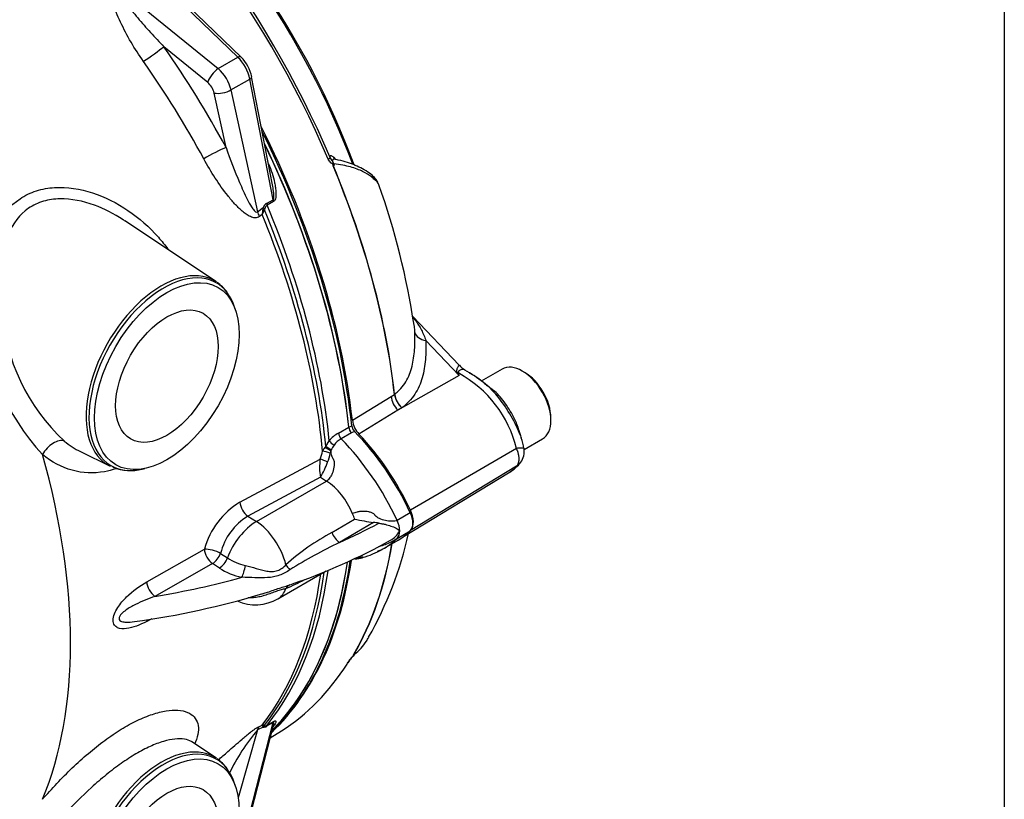
# Paper-space layout 'Sheet1' of a CAD drawing. Units: millimetres. Extents: x -21 to 210, y -8 to 297.
# Drawn here: x 179 to 205, y 69 to 90 of the extents above; entities that cross this region are included whole.
import ezdxf

# ---------------------------------------------------------------- set-up
doc = ezdxf.new("R2010")
doc.units = ezdxf.units.MM
for name, color, linetype in [('Default', 7, 'Continuous'), ('PART0', 7, 'Continuous'), ('PART5', 7, 'Continuous')]:
    doc.layers.add(name, color=color, linetype=linetype)

# ---------------------------------------------------------------- blocks, each defined once
blk = doc.blocks.new('SE5')
at = {"layer": 'PART0', "color": 7, "linetype": 'Continuous'}
for p, q in [((184.417, 88.948), (182.087, 91.203)), ((184.502, 88.954), (182.418, 90.971)), ((181.221, 90.816), (183.89, 88.644)), ((183.606, 88.273), (182.427, 89.232)), ((183.89, 88.644), (184.417, 88.948)), ((184.232, 88.071), (184.737, 88.363)), ((185.362, 85.124), (184.737, 88.363)), ((185.346, 85.525), (184.787, 88.425)), ((184.232, 88.071), (184.941, 84.798)), ((184.098, 86.528), (183.781, 87.989)), ((184.941, 84.798), (185.096, 84.915)), ((185.085, 84.871), (185.096, 84.915)), ((185.138, 84.885), (185.13, 84.853)), ((185.19, 85.024), (185.362, 85.124)), ((185.376, 85.078), (185.204, 84.979)), ((185.07, 84.729), (184.995, 84.673)), ((183.843, 82.916), (181.377, 84.559)), ((184.362, 82.136), (184.328, 82.242)), ((187.117, 78.852), (187.394, 79.012)), ((187.469, 78.859), (187.192, 78.699)), ((187.398, 79.014), (187.473, 79.053)), ((187.548, 78.9), (187.469, 78.859)), ((186.777, 78.497), (186.871, 78.649)), ((180.188, 78.361), (180.985, 77.966)), ((186.751, 78.468), (186.777, 78.497)), ((184.47, 77.003), (186.628, 78.159)), ((181.811, 77.883), (181.92, 77.906)), ((186.636, 77.671), (184.684, 76.625)), ((184.913, 76.479), (186.799, 77.568)), ((186.636, 77.671), (186.799, 77.568)), ((189.047, 76.717), (188.693, 76.513)), ((184.684, 76.625), (184.913, 76.479)), ((186.944, 76.188), (187.553, 76.546)), ((188.061, 76.458), (187.143, 75.918)), ((188.693, 76.029), (189.047, 76.233)), ((188.365, 75.778), (188.719, 75.982)), ((181.969, 74.859), (183.517, 75.742)), ((183.953, 75.626), (184.138, 75.505)), ((183.735, 75.354), (182.19, 74.471)), ((183.919, 75.232), (183.735, 75.354)), ((185.492, 74.404), (186.792, 75.155)), ((182.108, 73.867), (181.969, 73.796)), ((184.941, 70.888), (184.429, 69.058)), ((184.737, 68.644), (185.362, 71.082)), ((184.785, 68.703), (185.374, 71.006)), ((185.096, 70.961), (184.941, 70.888)), ((184.995, 70.98), (185.07, 71.016)), ((185.096, 70.961), (185.085, 70.975)), ((185.13, 71.009), (185.138, 71.002)), ((185.362, 71.082), (185.19, 70.983)), ((185.204, 71.013), (185.376, 71.112)), ((183.843, 70.124), (183.181, 70.565)), ((184.362, 69.345), (184.328, 69.45))]:
    blk.add_line(p, q, dxfattribs=at)
for centre, radius, start, end in [((183.774, 88.22), 1.034, 11.4112, 45.175), ((160.543, 73.816), 26.096, 28.3789, 35.1494), ((185.335, 84.805), 0.263, 123.4784, 155.4045), ((185.307, 84.836), 0.176, 125.9842, 164.0767), ((186.438, 84.662), 1.37, 171.2415, 177.1876), ((186.433, 84.152), 1.48, 151.703, 157.0301), ((183.385, 82.134), 0.898, 34.4232, 58.2108), ((183.643, 82.418), 6.094, 182.5147, 222.7751), ((183.316, 82.491), 5.242, 183.409, 227.2306), ((187.457, 78.191), 0.743, 117.2115, 141.9404), ((187.74, 79.089), 0.269, 187.6078, 224.5458), ((187.399, 78.276), 0.471, 116.0923, 147.3612), ((184.541, 78.905), 2.216, 340.3354, 346.0942), ((187.147, 78.158), 0.503, 141.9982, 154.8153), ((185.977, 76.894), 1.754, 57.94, 63.8112), ((186.132, 78.394), 0.765, 335.3473, 353.8682), ((187.198, 78.255), 0.31, 158.053, 169.2427), ((187.084, 78.296), 0.195, 152.2607, 154.2708), ((187.079, 78.302), 0.188, 149.1082, 153.3249), ((189.816, 76.615), 3.404, 145.7645, 148.3914), ((187.958, 77.939), 1.348, 170.6101, 191.4699), ((184.313, 79.021), 2.687, 329.8453, 339.3806), ((181.513, 79.024), 1.176, 247.3182, 286.5469), ((185.595, 75.162), 2.157, 121.4158, 164.4108), ((185.534, 75.236), 1.628, 121.4458, 166.1425), ((188.91, 82.868), 6.466, 257.8816, 262.4551), ((187.869, 74.636), 1.832, 79.6026, 83.9728), ((190.043, 70.45), 6.522, 118.3749, 131.6773), ((188.205, 76.525), 0.63, 299.4809, 332.2539), ((192.785, 64.126), 13.072, 115.567, 122.2183), ((180.598, 90.242), 16.314, 288.9051, 299.0279), ((184.944, 76.743), 1.478, 236.9222, 257.2446), ((184.9, 76.761), 1.816, 237.3258, 258.0814), ((181.605, 84.02), 10.199, 293.7151, 296.881), ((181.979, 85.14), 11.046, 290.324, 290.6969), ((178.661, 95.694), 22.101, 277.7491, 286.9), ((184.887, 75.435), 1.19, 245.8868, 300.5149), ((189.87, 66.86), 6.365, 140.7439, 153.4039), ((185.079, 70.827), 0.189, 74.2926, 92.5069), ((185.317, 71.079), 0.255, 194.2108, 204.0495), ((185.114, 71.095), 0.135, 262.2591, 304.3084), ((184.662, 71.408), 0.816, 330.6304, 330.7995), ((183.385, 69.342), 0.898, 34.4232, 58.2108)]:
    blk.add_arc(centre, radius, start, end, dxfattribs=at)
for centre, major_axis, ratio, start_param, end_param in [((182.093, 89.018), (-0.409, -0.287), 0.055174, 0.985849, 2.48843), ((174.674, 82.935), (-8.87, 13.794), 0.606728, 4.585517, 4.7797), ((184.387, 88.834), (-0.116, -0.12), 0.436915, 3.141593, 4.04608), ((184.3, 88.495), (0.314, -0.588), 0.554245, 1.065356, 2.112554), ((183.829, 88.416), (-0.21, -0.259), 0.378537, 4.011014, 5.568264), ((183.765, 88.186), (-0.347, 0.57), 0.59227, 4.174987, 5.222184), ((184.623, 88.393), (-0.164, -0.032), 0.40038, 2.260151, 3.141593), ((183.542, 88.043), (0.18, -0.281), 0.606728, 1.018128, 2.065326), ((184.004, 88.132), (-0.326, -0.071), 0.416041, 0.730532, 2.250754), ((176.264, 83.856), (-7.992, 13.842), 0.57735, 4.055255, 4.604221), ((183.763, 86.313), (-0.44, -0.237), 0.098875, 3.797354, 5.29277), ((176.192, 83.814), (-7.99, 13.839), 0.57735, 4.055374, 4.584868), ((176.188, 83.812), (7.99, -13.839), 0.57735, 0.913781, 1.442158), ((185.21, 84.884), (-0.148, 0.077), 0.209252, 0.808302, 1.179757), ((185.304, 84.994), (-0.083, 0.144), 0.57735, 1.047198, 1.350133), ((175.659, 83.507), (7.99, -13.839), 0.57735, 0.90959, 1.350133), ((185.475, 85.093), (-0.083, 0.144), 0.57735, 1.047198, 1.350133), ((185.283, 84.707), (-0.301, 0.399), 0.524, 0.979488, 1.273585), ((175.486, 83.406), (7.973, -13.809), 0.57735, 0.895915, 1.340052), ((185.195, 84.85), (-0.159, 0.049), 0.102659, 0.834879, 1.179368), ((175.566, 83.453), (7.981, -13.824), 0.57735, 0.902042, 1.3453), ((182.361, 80.472), (1.43, 2.477), 0.57735, 0, 3.178659), ((182.419, 80.438), (-1.416, -2.453), 0.57735, 2.892017, 6.283185), ((182.361, 80.472), (1.43, 2.477), 0.57735, 6.246119, 6.283185), ((182.419, 80.438), (-1.416, -2.453), 0.57735, 2.664498, 2.892017), ((187.234, 78.802), (-0.083, 0.144), 0.57735, 0.913781, 1.991977), ((187.511, 78.962), (0.083, -0.144), 0.57735, 4.055374, 5.133569), ((187.511, 78.962), (-0.077, 0.148), 0.563678, 0.938429, 2.016951), ((186.354, 75.982), (-2.365, 4.096), 0.57735, 4.561692, 5.132698), ((179.487, 78.23), (-0.322, -0.383), 0.581379, 3.34813, 5.051755), ((186.988, 78.599), (-0.131, 0.103), 0.287874, 0.738131, 1.895201), ((186, 75.778), (-2.365, 4.096), 0.57735, 4.561692, 5.133569), ((168.879, 79.592), (7.809, -13.526), 0.57735, 0.413952, 1.156845), ((186.805, 78.318), (-0.159, 0.051), 0.157332, 4.171673, 5.554948), ((186.859, 78.43), (-0.136, 0.097), 0.059769, 4.307742, 5.402623), ((186.741, 78.103), (-0.153, 0.066), 0.066085, 4.134042, 5.572609), ((182.419, 80.438), (-1.416, -2.453), 0.57735, 0, 0.477095), ((186.753, 76.575), (-0.625, 1.083), 0.57735, 4.493642, 5.445427), ((184.697, 76.89), (-0.157, 0.294), 0.557703, 0.902234, 2.321779), ((186.753, 76.575), (0.625, -1.083), 0.57735, 1.223119, 1.352049), ((188.762, 76.64), (0.25, -0.433), 0.57735, 0.150697, 1.4201), ((184.87, 75.553), (-0.627, -0.984), 0.546343, 3.951835, 5.093537), ((184.867, 75.487), (-0.625, 1.083), 0.57735, 4.244956, 5.445427), ((178.156, 82.627), (14.69, 0), 0.57735, -0.91243, -0.817927), ((188.409, 76.436), (0.25, -0.433), 0.57735, 0.785398, 1.4201), ((187.158, 76.179), (-0.17, 0.287), 0.574482, 1.212212, 2.280302), ((188.409, 76.436), (0.25, -0.433), 0.57735, 0.150697, 0.785398), ((186.354, 80.078), (-2.365, 4.096), 0.57735, 3.141593, 3.292289), ((186, 79.874), (-2.365, 4.096), 0.57735, 3.135673, 3.292289), ((183.744, 75.613), (-0.319, 0.096), 0.26849, 4.082167, 5.580608), ((183.744, 75.613), (-0.164, 0.29), 0.543954, 0.835759, 2.295798), ((183.744, 75.613), (0.184, 0.278), 0.541901, 3.985607, 5.099562), ((186, 79.874), (-2.365, 4.096), 0.57735, 3.061838, 3.135673), ((183.929, 75.491), (0.184, 0.278), 0.541821, 3.985263, 5.10215), ((176.264, 83.856), (-7.992, 13.842), 0.57735, 3.286912, 3.773997), ((176.192, 83.814), (-7.99, 13.839), 0.57735, 3.350491, 3.774479), ((176.188, 83.812), (-7.99, 13.839), 0.57735, 3.397198, 3.775545), ((184.535, 75.243), (0.071, 0.326), 0.212702, 3.838643, 4.939791), ((175.566, 83.453), (7.981, -13.824), 0.57735, 0.225497, 0.640421), ((175.659, 83.507), (7.99, -13.839), 0.57735, 0.220664, 0.639923), ((185.93, 75.277), (-0.247, 0.224), 0.436011, 0.94407, 1.500046), ((182.196, 74.73), (-0.166, 0.289), 0.538933, 0.828181, 2.295416), ((178.156, 82.627), (14.69, 0), 0.57735, -1.292617, -1.122372), ((175.486, 83.406), (7.973, -13.809), 0.57735, 0.230744, 0.638969), ((184.867, 75.487), (-0.625, 1.083), 0.57735, 3.142474, 3.609026), ((185.93, 74.468), (-0.099, 0.318), 0.773744, 0.063685, 0.619661), ((182.196, 73.644), (0.15, -0.298), 0.575741, 3.697685, 3.917678), ((176.188, 83.812), (-7.99, 13.839), 0.57735, 3.300498, 3.397198), ((176.192, 83.814), (-7.99, 13.839), 0.57735, 3.299767, 3.350491), ((185.283, 70.585), (-0.215, 0.452), 0.658283, 0.279108, 0.573205), ((185.195, 70.866), (0.1, 0.134), 0.929854, 1.098962, 1.443452), ((185.21, 70.86), (0.034, 0.163), 0.888584, 0.725857, 1.097312), ((185.304, 70.882), (-0.083, 0.144), 0.57735, 0.220664, 0.523599), ((185.475, 70.982), (-0.083, 0.144), 0.57735, 0.220664, 0.523599), ((182.361, 67.68), (1.43, 2.477), 0.57735, 0, 3.178659), ((182.419, 67.646), (-1.416, -2.453), 0.57735, 2.892017, 6.283185), ((182.361, 67.68), (1.43, 2.477), 0.57735, 6.246119, 6.283185), ((182.419, 67.646), (-1.416, -2.453), 0.57735, 2.664498, 2.892017)]:
    blk.add_ellipse(centre, major_axis=major_axis, ratio=ratio, start_param=start_param, end_param=end_param, dxfattribs=at)
for centre, major_axis in [((182.51, 80.386), (-1.375, -2.381)), ((182.51, 80.386), (0.974, 1.687)), ((182.51, 67.594), (-1.375, -2.381)), ((182.51, 67.594), (0.974, 1.687))]:
    blk.add_ellipse(centre, major_axis=major_axis, ratio=0.57735, dxfattribs=at)
for points, knots in [([(181.88, 88.84), (181.762, 89.008), (181.651, 89.18), (181.446, 89.53), (181.351, 89.709), (181.225, 89.978), (181.185, 90.068), (181.115, 90.25), (181.084, 90.341), (181.047, 90.48), (181.037, 90.526), (181.023, 90.618), (181.019, 90.664), (181.022, 90.731), (181.025, 90.753), (181.033, 90.796), (181.04, 90.817), (181.058, 90.856), (181.07, 90.873), (181.101, 90.903), (181.119, 90.915), (181.14, 90.924)], [0, 0, 0, 0, 0.25, 0.25, 0.5, 0.5, 0.625, 0.625, 0.75, 0.75, 0.8125, 0.8125, 0.875, 0.875, 0.90625, 0.90625, 0.9375, 0.9375, 0.96875, 0.96875, 1, 1, 1, 1]), ([(181.221, 90.816), (181.216, 90.815), (181.211, 90.813), (181.203, 90.808), (181.2, 90.804), (181.194, 90.792), (181.193, 90.783), (181.195, 90.764), (181.197, 90.755), (181.202, 90.736), (181.206, 90.727), (181.224, 90.681), (181.245, 90.646), (181.309, 90.541), (181.358, 90.473), (181.458, 90.338), (181.511, 90.271), (181.618, 90.138), (181.672, 90.072), (181.838, 89.875), (181.953, 89.745), (182.186, 89.487), (182.305, 89.359), (182.427, 89.232)], [0, 0, 0, 0, 0.007813, 0.007813, 0.015625, 0.015625, 0.03125, 0.03125, 0.046875, 0.046875, 0.0625, 0.0625, 0.125, 0.125, 0.25, 0.25, 0.375, 0.375, 0.5, 0.5, 0.75, 0.75, 1, 1, 1, 1]), ([(184.098, 86.528), (184.211, 86.206), (184.332, 85.893), (184.527, 85.436), (184.594, 85.286), (184.704, 85.068), (184.742, 84.997), (184.804, 84.896), (184.826, 84.864), (184.864, 84.821), (184.877, 84.808), (184.907, 84.789), (184.927, 84.784), (184.941, 84.798)], [0, 0, 0, 0, 0.5, 0.5, 0.75, 0.75, 0.875, 0.875, 0.9375, 0.9375, 0.96875, 0.96875, 1, 1, 1, 1]), ([(184.995, 84.673), (184.977, 84.66), (184.958, 84.65), (184.918, 84.638), (184.897, 84.636), (184.835, 84.639), (184.793, 84.651), (184.714, 84.687), (184.676, 84.71), (184.602, 84.761), (184.566, 84.789), (184.461, 84.88), (184.394, 84.947), (184.267, 85.087), (184.206, 85.16), (184.027, 85.384), (183.915, 85.542), (183.701, 85.871), (183.598, 86.043), (183.503, 86.22)], [0, 0, 0, 0, 0.03125, 0.03125, 0.0625, 0.0625, 0.125, 0.125, 0.1875, 0.1875, 0.25, 0.25, 0.375, 0.375, 0.5, 0.5, 0.75, 0.75, 1, 1, 1, 1]), ([(185.24, 86.086), (185.275, 86.005), (185.306, 85.922), (185.361, 85.753), (185.384, 85.668), (185.412, 85.537), (185.42, 85.493), (185.433, 85.404), (185.437, 85.36), (185.44, 85.294), (185.44, 85.272), (185.438, 85.227), (185.436, 85.205), (185.428, 85.162), (185.422, 85.141), (185.404, 85.103), (185.392, 85.087), (185.376, 85.078)], [0, 0, 0, 0, 0.25, 0.25, 0.5, 0.5, 0.625, 0.625, 0.75, 0.75, 0.8125, 0.8125, 0.875, 0.875, 0.9375, 0.9375, 1, 1, 1, 1]), ([(177.533, 82.259), (177.515, 82.646), (177.532, 83.026), (177.651, 83.754), (177.753, 84.1), (178.074, 84.709), (178.295, 84.97), (178.704, 85.241), (178.851, 85.311), (179.163, 85.411), (179.329, 85.441), (179.831, 85.472), (180.179, 85.417), (180.843, 85.201), (181.168, 85.037), (181.763, 84.634), (182.037, 84.393), (182.372, 84.014), (182.457, 83.91), (182.536, 83.801)], [0, 0, 0, 0, 0.0625, 0.0625, 0.125, 0.125, 0.1875, 0.1875, 0.21875, 0.21875, 0.25, 0.25, 0.3125, 0.3125, 0.375, 0.375, 0.4375, 0.4375, 0.4601519, 0.4601519, 0.4601519, 0.4601519]), ([(185.362, 85.124), (185.369, 85.128), (185.373, 85.138), (185.379, 85.157), (185.381, 85.167), (185.384, 85.197), (185.384, 85.217), (185.383, 85.278), (185.378, 85.317), (185.366, 85.413), (185.357, 85.469), (185.346, 85.525)], [0, 0, 0, 0, 0.03125, 0.03125, 0.0625, 0.0625, 0.125, 0.125, 0.25, 0.25, 0.428586, 0.428586, 0.428586, 0.428586]), ([(181.333, 84.588), (181.089, 84.747), (180.828, 84.88), (180.261, 85.087), (179.944, 85.152), (179.487, 85.144), (179.335, 85.123), (179.051, 85.039), (178.918, 84.978), (178.554, 84.729), (178.374, 84.486), (178.135, 83.928), (178.072, 83.614), (178.022, 82.965), (178.034, 82.629), (178.074, 82.289)], [0.6322577, 0.6322577, 0.6322577, 0.6322577, 0.6875, 0.6875, 0.75, 0.75, 0.78125, 0.78125, 0.8125, 0.8125, 0.875, 0.875, 0.9375, 0.9375, 1, 1, 1, 1]), ([(181.144, 77.898), (181.042, 77.865), (180.94, 77.839), (180.538, 77.767), (180.249, 77.779), (179.681, 77.937), (179.417, 78.078), (179.17, 78.279)], [0.8532804, 0.8532804, 0.8532804, 0.8532804, 0.875, 0.875, 0.9375, 0.9375, 1, 1, 1, 1]), ([(186.91, 78.37), (186.91, 78.37), (186.91, 78.34), (186.914, 78.294), (186.934, 78.234), (186.954, 78.198), (186.971, 78.174), (186.991, 78.135), (187.008, 78.071), (187.002, 77.954), (186.978, 77.839), (186.935, 77.733), (186.88, 77.642), (186.835, 77.589), (186.799, 77.568)], [0, 0, 0, 0, 0.000164, 0.100148, 0.15014, 0.187634, 0.200132, 0.212629, 0.300115, 0.400099, 0.600066, 0.680053, 0.800033, 1, 1, 1, 1]), ([(186.908, 78.381), (186.908, 78.38), (186.908, 78.38), (186.909, 78.38), (186.909, 78.379), (186.909, 78.379), (186.91, 78.378), (186.91, 78.376), (186.91, 78.374), (186.91, 78.372), (186.91, 78.372), (186.91, 78.371), (186.91, 78.37)], [0, 0, 0, 0, 0.132634, 0.132634, 0.132634, 0.321845, 0.321845, 0.321845, 0.831753, 0.831753, 0.831753, 1, 1, 1, 1]), ([(188.693, 76.513), (188.659, 76.493), (188.574, 76.486), (188.422, 76.493), (188.284, 76.529), (188.189, 76.573), (188.138, 76.609), (188.111, 76.638), (188.093, 76.661), (188.062, 76.69), (188.009, 76.722), (187.906, 76.749), (187.802, 76.758), (187.698, 76.75), (187.601, 76.73), (187.533, 76.713), (187.498, 76.693)], [0, 0, 0, 0, 0.125, 0.25, 0.375, 0.4375, 0.46875, 0.492188, 0.5, 0.507812, 0.5625, 0.625, 0.75, 0.8, 0.875, 1, 1, 1, 1]), ([(188.2, 76.438), (188.229, 76.434), (188.258, 76.429), (188.315, 76.418), (188.343, 76.413), (188.425, 76.393), (188.479, 76.378), (188.553, 76.353), (188.577, 76.344), (188.622, 76.325), (188.644, 76.315), (188.685, 76.293), (188.703, 76.281), (188.736, 76.257), (188.75, 76.244), (188.762, 76.231)], [0, 0, 0, 0, 0.125, 0.125, 0.25, 0.25, 0.5, 0.5, 0.625, 0.625, 0.75, 0.75, 0.875, 0.875, 1, 1, 1, 1]), ([(188.201, 75.813), (188.22, 75.819), (188.293, 75.839), (188.422, 75.88), (188.574, 75.95), (188.659, 76.009), (188.693, 76.029)], [0.5821761, 0.5821761, 0.5821761, 0.5821761, 0.625, 0.75, 0.875, 1, 1, 1, 1]), ([(187.561, 75.481), (187.561, 75.481), (187.562, 75.48), (187.564, 75.48), (187.568, 75.48), (187.573, 75.479), (187.581, 75.48), (187.595, 75.481), (187.625, 75.484), (187.71, 75.498), (187.99, 75.571), (188.188, 75.676), (188.365, 75.778)], [0.619066, 0.619066, 0.619066, 0.619066, 0.6239741, 0.626503, 0.6288733, 0.631199, 0.6336062, 0.6391017, 0.6460987, 0.6660389, 0.734534, 1, 1, 1, 1]), ([(187.557, 75.492), (187.595, 75.497), (187.65, 75.509), (187.713, 75.524), (187.746, 75.532), (187.752, 75.534), (187.754, 75.535), (187.756, 75.535), (187.757, 75.536), (187.758, 75.537), (187.759, 75.54), (187.759, 75.543), (187.76, 75.545), (187.759, 75.546), (187.759, 75.546)], [0.3259058, 0.3259058, 0.3259058, 0.3259058, 0.3888451, 0.4245032, 0.4286793, 0.4301583, 0.4307823, 0.4313562, 0.4319109, 0.4324736, 0.4337246, 0.4350913, 0.4365391, 0.4390638, 0.4390638, 0.4390638, 0.4390638]), ([(185.815, 75.185), (185.728, 75.125), (185.633, 75.073), (185.48, 75.019), (185.427, 75.005), (185.321, 74.985), (185.266, 74.979), (185.101, 74.967), (184.989, 74.969), (184.759, 74.976), (184.643, 74.982), (184.524, 74.984)], [0, 0, 0, 0, 0.25, 0.25, 0.375, 0.375, 0.5, 0.5, 0.75, 0.75, 1, 1, 1, 1]), ([(184.618, 75.302), (184.715, 75.28), (184.812, 75.251), (184.958, 75.21), (185.007, 75.196), (185.103, 75.171), (185.151, 75.16), (185.222, 75.148), (185.246, 75.145), (185.294, 75.141), (185.318, 75.14), (185.389, 75.141), (185.435, 75.148), (185.502, 75.17), (185.524, 75.179), (185.565, 75.201), (185.585, 75.213), (185.641, 75.254), (185.676, 75.287), (185.706, 75.321)], [0, 0, 0, 0, 0.25, 0.25, 0.375, 0.375, 0.5, 0.5, 0.5625, 0.5625, 0.625, 0.625, 0.75, 0.75, 0.8125, 0.8125, 0.875, 0.875, 1, 1, 1, 1]), ([(181.969, 73.796), (181.783, 73.702), (181.597, 73.629), (181.34, 73.598), (181.256, 73.6), (181.154, 73.646), (181.123, 73.668), (181.078, 73.735), (181.065, 73.779), (181.065, 73.937), (181.12, 74.063), (181.258, 74.278), (181.341, 74.372), (181.599, 74.624), (181.783, 74.753), (181.969, 74.859)], [0, 0, 0, 0, 0.25, 0.25, 0.375, 0.375, 0.4375, 0.4375, 0.5, 0.5, 0.625, 0.625, 0.75, 0.75, 1, 1, 1, 1]), ([(185.706, 74.683), (185.676, 74.673), (185.642, 74.664), (185.586, 74.649), (185.567, 74.644), (185.526, 74.631), (185.504, 74.625), (185.438, 74.603), (185.392, 74.587), (185.296, 74.551), (185.249, 74.534), (185.153, 74.501), (185.104, 74.485), (185.007, 74.46), (184.959, 74.449), (184.862, 74.435), (184.814, 74.43), (184.74, 74.429), (184.715, 74.429), (184.69, 74.43)], [0, 0, 0, 0, 0.125, 0.125, 0.1875, 0.1875, 0.25, 0.25, 0.375, 0.375, 0.5, 0.5, 0.625, 0.625, 0.75, 0.75, 0.875, 0.875, 0.9388517, 0.9388517, 0.9388517, 0.9388517]), ([(185.087, 74.544), (185.129, 74.557), (185.171, 74.57), (185.267, 74.602), (185.321, 74.621), (185.428, 74.658), (185.48, 74.675), (185.582, 74.708), (185.632, 74.723), (185.726, 74.753), (185.772, 74.767), (185.815, 74.781)], [0.406255, 0.406255, 0.406255, 0.406255, 0.5, 0.5, 0.625, 0.625, 0.75, 0.75, 0.875, 0.875, 1, 1, 1, 1]), ([(182.19, 74.471), (182.013, 74.409), (181.837, 74.339), (181.576, 74.206), (181.49, 74.158), (181.367, 74.07), (181.326, 74.038), (181.256, 73.964), (181.223, 73.917), (181.226, 73.833), (181.26, 73.811), (181.331, 73.785), (181.371, 73.78), (181.485, 73.775), (181.562, 73.782), (181.639, 73.793)], [0, 0, 0, 0, 0.25, 0.25, 0.375, 0.375, 0.4375, 0.4375, 0.5, 0.5, 0.5625, 0.5625, 0.625, 0.625, 0.7370514, 0.7370514, 0.7370514, 0.7370514]), ([(179.17, 69.022), (179.418, 69.306), (179.687, 69.593), (180.109, 69.997), (180.255, 70.129), (180.547, 70.377), (180.694, 70.494), (180.989, 70.711), (181.139, 70.812), (181.431, 70.991), (181.574, 71.069), (181.854, 71.204), (181.992, 71.26), (182.251, 71.347), (182.374, 71.377), (182.604, 71.414), (182.712, 71.419), (182.904, 71.406), (182.988, 71.387), (183.134, 71.327), (183.195, 71.285), (183.288, 71.182), (183.32, 71.122), (183.357, 70.985), (183.361, 70.908), (183.341, 70.741), (183.317, 70.653), (183.275, 70.547), (183.269, 70.532), (183.262, 70.518)], [0, 0, 0, 0, 0.0625, 0.0625, 0.09375, 0.09375, 0.125, 0.125, 0.15625, 0.15625, 0.1875, 0.1875, 0.21875, 0.21875, 0.25, 0.25, 0.28125, 0.28125, 0.3125, 0.3125, 0.34375, 0.34375, 0.375, 0.375, 0.40625, 0.40625, 0.4375, 0.4375, 0.4423634, 0.4423634, 0.4423634, 0.4423634]), ([(183.888, 70.077), (183.971, 70.148), (184.057, 70.224), (184.206, 70.355), (184.268, 70.409), (184.395, 70.521), (184.462, 70.579), (184.566, 70.668), (184.601, 70.698), (184.675, 70.759), (184.713, 70.79), (184.773, 70.836), (184.793, 70.851), (184.834, 70.881), (184.855, 70.896), (184.897, 70.924), (184.918, 70.938), (184.958, 70.962), (184.977, 70.972), (184.995, 70.98)], [0.3112497, 0.3112497, 0.3112497, 0.3112497, 0.5, 0.5, 0.625, 0.625, 0.75, 0.75, 0.8125, 0.8125, 0.875, 0.875, 0.90625, 0.90625, 0.9375, 0.9375, 0.96875, 0.96875, 1, 1, 1, 1]), ([(185.138, 71.002), (185.145, 70.999), (185.154, 70.997), (185.176, 70.999), (185.189, 71.004), (185.204, 71.013)], [0, 0, 0, 0, 0.5, 0.5, 1, 1, 1, 1]), ([(185.375, 71.007), (185.379, 71.025), (185.383, 71.041), (185.384, 71.065), (185.384, 71.072), (185.381, 71.081), (185.379, 71.084), (185.375, 71.086), (185.373, 71.086), (185.368, 71.086), (185.365, 71.085), (185.362, 71.082)], [0.7607322, 0.7607322, 0.7607322, 0.7607322, 0.875, 0.875, 0.9375, 0.9375, 0.96875, 0.96875, 0.984375, 0.984375, 1, 1, 1, 1]), ([(185.376, 71.112), (185.384, 71.117), (185.391, 71.12), (185.404, 71.126), (185.409, 71.127), (185.422, 71.13), (185.428, 71.13), (185.439, 71.124), (185.44, 71.115), (185.437, 71.094), (185.433, 71.081), (185.42, 71.054), (185.412, 71.04), (185.393, 71.009), (185.381, 70.992), (185.368, 70.974)], [0, 0, 0, 0, 0.03125, 0.03125, 0.0625, 0.0625, 0.125, 0.125, 0.25, 0.25, 0.375, 0.375, 0.5, 0.5, 0.6368779, 0.6368779, 0.6368779, 0.6368779]), ([(183.179, 70.566), (183.176, 70.568), (183.174, 70.57), (183.068, 70.635), (182.918, 70.66), (182.63, 70.63), (182.527, 70.608), (182.304, 70.542), (182.185, 70.497), (181.937, 70.384), (181.81, 70.318), (181.549, 70.165), (181.414, 70.077), (181.147, 69.889), (181.014, 69.787), (180.748, 69.571), (180.615, 69.455), (180.23, 69.105), (179.984, 68.858), (179.756, 68.617)], [0.6858504, 0.6858504, 0.6858504, 0.6858504, 0.6875, 0.6875, 0.75, 0.75, 0.78125, 0.78125, 0.8125, 0.8125, 0.84375, 0.84375, 0.875, 0.875, 0.90625, 0.90625, 0.9375, 0.9375, 1, 1, 1, 1])]:
    blk.add_open_spline(points, degree=3, knots=knots, dxfattribs=at)
for points in [[(181.376, 84.559), (181.362, 84.569), (181.347, 84.579), (181.333, 84.588)], [(179.756, 78.643), (179.895, 78.529), (180.039, 78.434), (180.189, 78.36)]]:
    blk.add_open_spline(points, degree=3, dxfattribs=at)
at = {"layer": 'PART5', "color": 7, "linetype": 'Continuous'}
for p, q in [((186.985, 86.264), (187.04, 86.208)), ((190.362, 80.677), (189.113, 81.988)), ((190.363, 80.402), (189.466, 81.343)), ((190.363, 80.402), (188.716, 79.47)), ((191.514, 80.575), (190.951, 80.25)), ((192.115, 80.488), (192.056, 80.522)), ((188.53, 79.839), (188.622, 79.895)), ((188.622, 79.895), (188.622, 79.896)), ((188.626, 79.899), (188.626, 79.898)), ((187.492, 79.2), (188.53, 79.839)), ((188.716, 79.47), (187.669, 78.83)), ((188.821, 79.534), (188.716, 79.47)), ((192.822, 79.195), (192.822, 79.263)), ((192.013, 78.782), (191.964, 78.944)), ((192.106, 78.415), (192.597, 78.699)), ((191.898, 78.445), (189.05, 76.79)), ((188.883, 76.091), (191.686, 77.79)), ((191.898, 77.964), (189.054, 76.241)), ((187.382, 72.688), (187.441, 72.783)), ((185.288, 70.669), (185.587, 70.859))]:
    blk.add_line(p, q, dxfattribs=at)
for centre, radius, start, end in [((166.873, 78.399), 22.039, 20.333, 48.8464), ((186.844, 85.703), 0.356, 67.041, 68.4623), ((186.724, 85.703), 0.414, 51.4955, 52.8807), ((187.14, 86.052), 0.149, 164.4239, 171.2351), ((187.359, 86.124), 0.364, 184.9785, 187.6939), ((169.283, 78.763), 20.09, 8.5746, 19.667), ((190.682, 80.914), 0.392, 216.3904, 244.9767), ((172.568, 68.12), 21.622, 34.6148, 34.8019), ((188.852, 77.706), 3.135, 13.6343, 61.5155), ((180.999, 77.885), 9.696, 15.0478, 15.4109), ((188.481, 77.011), 4.081, 51.7119, 60.1416), ((189.356, 78.154), 2.646, 38.4419, 60.9843), ((203.35, 96.241), 20.228, 232.4046, 233.2198), ((189.242, 80.001), 0.629, 189.6677, 227.9358), ((189.253, 79.999), 0.635, 189.1326, 227.0618), ((188.047, 77.187), 4.273, 21.9084, 37.6798), ((188.16, 79.294), 0.675, 188.0044, 223.37), ((188.047, 77.187), 4.273, 21.0289, 21.9084), ((190.977, 78.314), 1.131, 6.5267, 21.6324), ((191.611, 78.366), 0.497, 323.7931, 8.9768), ((191.223, 78.659), 0.982, 299.2936, 323.8036), ((191.647, 78.342), 0.454, 303.684, 323.6407), ((178.876, 78.457), 10.383, 330.6777, 347.211), ((187.943, 72.456), 0.598, 133.0765, 146.7243), ((187.353, 73.059), 0.234, 316.77, 319.4001), ((187.409, 73.026), 0.171, 311.915, 315.4617), ((187.386, 73.312), 0.431, 292.0557, 292.8369), ((187.574, 72.916), 0.021, 173.432, 183.786)]:
    blk.add_arc(centre, radius, start, end, dxfattribs=at)
for centre, major_axis, ratio, start_param, end_param in [((177.427, 84.527), (7.961, -13.789), 0.57735, 1.365317, 2.213158), ((177.506, 84.573), (-7.937, 13.747), 0.57735, 4.506909, 5.354751), ((179.105, 85.496), (6.806, -11.789), 0.57735, 1.2958, 2.12552), ((176.299, 83.876), (-7.99, 13.838), 0.57735, 4.064322, 4.612587), ((186.742, 86.193), (0.153, 0.065), 0.166595, 5.37368, 6.123324), ((187.138, 86.324), (0.116, 0.119), 0.934142, 2.689062, 3.04793), ((177.471, 84.553), (7.96, -13.787), 0.57735, 0.922857, 1.351109), ((177.476, 84.555), (7.96, -13.786), 0.57735, 0.922857, 1.350505), ((187.055, 86.087), (-0.0827, -0.0106), 0.082648, 0.700417, 0.799521), ((189.583, 81.597), (-0.416, -0.013), 0.627791, 0.107477, 1.266829), ((192.056, 79.637), (-0.542, 0.938), 0.57735, 3.141593, 6.283185), ((190.572, 80.976), (-0.785, -0.281), 0.553536, 1.058025, 1.089534), ((192.115, 79.671), (0.5, -0.866), 0.57735, 0.785398, 2.356194), ((188.833, 79.723), (-0.218, 0.355), 0.599974, 0.906575, 1.951642), ((186.375, 76.017), (2.364, -4.095), 0.57735, 1.428899, 1.958812), ((188.732, 76.698), (0.281, -0.487), 0.57735, 0.212912, 1.428899), ((177.471, 84.553), (7.96, -13.787), 0.57735, 0.318523, 0.610232), ((177.476, 84.555), (7.96, -13.786), 0.57735, 0.319099, 0.610189), ((176.299, 83.876), (-7.99, 13.838), 0.57735, 3.281705, 3.773714), ((177.427, 84.527), (-7.961, 13.789), 0.57735, 3.434773, 3.445894), ((187.299, 72.87), (-0.142, 0.087), 0.778984, 2.776548, 3.155215), ((187.613, 72.863), (-0.0831, 0.0064), 0.960884, 5.588479, 5.68922), ((177.427, 84.527), (-7.961, 13.789), 0.57735, 3.166888, 3.434773)]:
    blk.add_ellipse(centre, major_axis=major_axis, ratio=ratio, start_param=start_param, end_param=end_param, dxfattribs=at)
for points, knots in [([(186.974, 86.033), (186.974, 86.044), (186.974, 86.054), (186.971, 86.07), (186.969, 86.075), (186.964, 86.083), (186.96, 86.087), (186.953, 86.091), (186.949, 86.093), (186.941, 86.097), (186.937, 86.099), (186.926, 86.106), (186.919, 86.112), (186.898, 86.13), (186.885, 86.145), (186.863, 86.177), (186.853, 86.195), (186.845, 86.213)], [0, 0, 0, 0, 0.125, 0.125, 0.1875, 0.1875, 0.25, 0.25, 0.3125, 0.3125, 0.375, 0.375, 0.5, 0.5, 0.75, 0.75, 1, 1, 1, 1]), ([(186.895, 86.254), (186.892, 86.28), (186.894, 86.294), (186.904, 86.31), (186.911, 86.312), (186.929, 86.308), (186.939, 86.302), (186.961, 86.286), (186.972, 86.276), (186.985, 86.264)], [0, 0, 0, 0, 0.25, 0.25, 0.5, 0.5, 0.75, 0.75, 1, 1, 1, 1]), ([(186.895, 86.254), (186.901, 86.238), (186.909, 86.222), (186.924, 86.201), (186.929, 86.194), (186.94, 86.18), (186.946, 86.174), (186.955, 86.16), (186.958, 86.152), (186.965, 86.137), (186.969, 86.129), (186.979, 86.106), (186.987, 86.091), (186.993, 86.075)], [0, 0, 0, 0, 0.25, 0.25, 0.375, 0.375, 0.5, 0.5, 0.625, 0.625, 0.75, 0.75, 1, 1, 1, 1]), ([(187.051, 86.204), (187.041, 86.207), (187.031, 86.209), (187, 86.213), (186.979, 86.213), (186.959, 86.192), (186.955, 86.179), (186.967, 86.136), (186.982, 86.111), (186.996, 86.092)], [0.3811745, 0.3811745, 0.3811745, 0.3811745, 0.5, 0.5, 0.75, 0.75, 0.875, 0.875, 1, 1, 1, 1]), ([(187.041, 86.207), (187.032, 86.209), (187.014, 86.214), (187.005, 86.22), (187.004, 86.221), (187.004, 86.221)], [0, 0, 0, 0, 0.1491388, 0.3580159, 0.4785198, 0.4785198, 0.4785198, 0.4785198]), ([(186.998, 86.075), (187, 86.065), (186.999, 86.055), (186.995, 86.041), (186.994, 86.037), (186.99, 86.031), (186.989, 86.03), (186.986, 86.027), (186.984, 86.027), (186.982, 86.027)], [0, 0, 0, 0, 0.5, 0.5, 0.75, 0.75, 0.875, 0.875, 1, 1, 1, 1]), ([(186.982, 86.03), (186.984, 86.029), (186.986, 86.031), (186.988, 86.034), (186.988, 86.036), (186.99, 86.041), (186.991, 86.045), (186.993, 86.058), (186.994, 86.066), (186.993, 86.075)], [0, 0, 0, 0, 0.125, 0.125, 0.25, 0.25, 0.5, 0.5, 1, 1, 1, 1]), ([(188.204, 85.525), (188.197, 85.545), (188.186, 85.565), (188.151, 85.608), (188.123, 85.633), (188.064, 85.685), (188.034, 85.712), (187.935, 85.787), (187.858, 85.836), (187.678, 85.926), (187.57, 85.968), (187.312, 86.039), (187.164, 86.069), (186.996, 86.092)], [0.725231, 0.725231, 0.725231, 0.725231, 0.75, 0.75, 0.78125, 0.78125, 0.8125, 0.8125, 0.875, 0.875, 0.9375, 0.9375, 1, 1, 1, 1]), ([(188.199, 85.524), (188.191, 85.55), (188.172, 85.617), (188.085, 85.726), (187.951, 85.844), (187.776, 85.951), (187.58, 86.044), (187.366, 86.124), (187.181, 86.175), (187.075, 86.196), (187.052, 86.2)], [0, 0, 0, 0, 0.065649, 0.206256, 0.358784, 0.537979, 0.68986, 0.827601, 0.968308, 1, 1, 1, 1]), ([(189.115, 81.979), (189.141, 81.946), (189.167, 81.911), (189.246, 81.797), (189.298, 81.713), (189.391, 81.536), (189.431, 81.443), (189.466, 81.343)], [0.3843593, 0.3843593, 0.3843593, 0.3843593, 0.5, 0.5, 0.75, 0.75, 1, 1, 1, 1]), ([(189.17, 81.555), (189.168, 81.615), (189.164, 81.673), (189.155, 81.739), (189.154, 81.749), (189.152, 81.759)], [0, 0, 0, 0, 0.125, 0.125, 0.1487164, 0.1487164, 0.1487164, 0.1487164]), ([(188.626, 79.899), (188.657, 79.923), (188.686, 79.948), (188.742, 80), (188.769, 80.028), (188.844, 80.113), (188.888, 80.173), (188.965, 80.299), (188.998, 80.366), (189.053, 80.504), (189.076, 80.576), (189.112, 80.723), (189.126, 80.797), (189.148, 80.946), (189.156, 81.021), (189.167, 81.172), (189.17, 81.249), (189.172, 81.363), (189.172, 81.401), (189.172, 81.477), (189.171, 81.516), (189.17, 81.555)], [0, 0, 0, 0, 0.0625, 0.0625, 0.125, 0.125, 0.25, 0.25, 0.375, 0.375, 0.5, 0.5, 0.625, 0.625, 0.75, 0.75, 0.875, 0.875, 0.9375, 0.9375, 1, 1, 1, 1]), ([(189.466, 81.343), (189.468, 81.3), (189.468, 81.258), (189.468, 81.172), (189.468, 81.13), (189.465, 81.002), (189.461, 80.918), (189.447, 80.751), (189.436, 80.669), (189.409, 80.505), (189.391, 80.424), (189.346, 80.265), (189.318, 80.187), (189.251, 80.039), (189.212, 79.968), (189.121, 79.831), (189.07, 79.767), (188.983, 79.675), (188.953, 79.645), (188.889, 79.588), (188.855, 79.561), (188.821, 79.534)], [0, 0, 0, 0, 0.0625, 0.0625, 0.125, 0.125, 0.25, 0.25, 0.375, 0.375, 0.5, 0.5, 0.625, 0.625, 0.75, 0.75, 0.875, 0.875, 0.9375, 0.9375, 1, 1, 1, 1]), ([(190.323, 80.46), (190.316, 80.47), (190.311, 80.479), (190.302, 80.499), (190.3, 80.509), (190.296, 80.537), (190.298, 80.554), (190.306, 80.584), (190.311, 80.598), (190.322, 80.621), (190.327, 80.631), (190.337, 80.649), (190.342, 80.656), (190.35, 80.667), (190.353, 80.672), (190.359, 80.677), (190.361, 80.678), (190.362, 80.677)], [0, 0, 0, 0, 0.0625, 0.0625, 0.125, 0.125, 0.25, 0.25, 0.375, 0.375, 0.5, 0.5, 0.625, 0.625, 0.75, 0.75, 0.8916066, 0.8916066, 0.8916066, 0.8916066]), ([(190.515, 80.553), (190.497, 80.564), (190.472, 80.568), (190.42, 80.56), (190.396, 80.553), (190.359, 80.532), (190.346, 80.523), (190.331, 80.497), (190.333, 80.478), (190.347, 80.462)], [0.1653079, 0.1653079, 0.1653079, 0.1653079, 0.5, 0.5, 0.75, 0.75, 0.875, 0.875, 1, 1, 1, 1]), ([(191.963, 78.943), (191.935, 79.042), (191.895, 79.142), (191.777, 79.38), (191.692, 79.518), (191.513, 79.773), (191.417, 79.889), (191.286, 80.003), (191.26, 80.023), (191.235, 80.042)], [0.1427436, 0.1427436, 0.1427436, 0.1427436, 0.1875, 0.1875, 0.25, 0.25, 0.3125, 0.3125, 0.3275263, 0.3275263, 0.3275263, 0.3275263]), ([(192.102, 78.443), (192.102, 78.444), (192.102, 78.444), (192.099, 78.447), (192.095, 78.448), (192.085, 78.451), (192.078, 78.452), (192.061, 78.453), (192.051, 78.453), (192.028, 78.453), (192.015, 78.453), (191.986, 78.452), (191.97, 78.451), (191.944, 78.449), (191.936, 78.448), (191.917, 78.447), (191.908, 78.446), (191.898, 78.445)], [0.1942991, 0.1942991, 0.1942991, 0.1942991, 0.25, 0.25, 0.375, 0.375, 0.5, 0.5, 0.625, 0.625, 0.75, 0.75, 0.875, 0.875, 0.9375, 0.9375, 1, 1, 1, 1]), ([(191.898, 77.964), (191.902, 77.968), (191.91, 77.977), (191.921, 77.99), (191.931, 78.006), (191.94, 78.022), (191.948, 78.039), (191.954, 78.058), (191.96, 78.077), (191.964, 78.098), (191.967, 78.12), (191.969, 78.142), (191.969, 78.165), (191.969, 78.189), (191.967, 78.213), (191.964, 78.238), (191.96, 78.263), (191.954, 78.289), (191.948, 78.315), (191.94, 78.341), (191.931, 78.367), (191.921, 78.393), (191.91, 78.419), (191.902, 78.437), (191.898, 78.445)], [0, 0, 0, 0, 0.045264, 0.090545, 0.135843, 0.18116, 0.226493, 0.271845, 0.317215, 0.362603, 0.408009, 0.453433, 0.498876, 0.544337, 0.589817, 0.635316, 0.680834, 0.726371, 0.771927, 0.817503, 0.863097, 0.908712, 0.954346, 1, 1, 1, 1]), ([(191.688, 77.791), (191.727, 77.815), (191.763, 77.84), (191.817, 77.883), (191.836, 77.9), (191.864, 77.925), (191.872, 77.933), (191.886, 77.949), (191.893, 77.957), (191.898, 77.964)], [0.767207, 0.767207, 0.767207, 0.767207, 0.875, 0.875, 0.9375, 0.9375, 0.96875, 0.96875, 1, 1, 1, 1]), ([(187.553, 72.915), (187.674, 73.017), (187.781, 73.137), (187.891, 73.303), (187.912, 73.336), (187.931, 73.37)], [0, 0, 0, 0, 0.125, 0.125, 0.1552236, 0.1552236, 0.1552236, 0.1552236]), ([(187.408, 72.749), (187.421, 72.771), (187.44, 72.797), (187.475, 72.839), (187.488, 72.853), (187.509, 72.875), (187.517, 72.882), (187.529, 72.896), (187.525, 72.897), (187.523, 72.899)], [0, 0, 0, 0, 0.5, 0.5, 0.75, 0.75, 0.875, 0.875, 1, 1, 1, 1]), ([(187.531, 72.907), (187.534, 72.91), (187.537, 72.912), (187.542, 72.916), (187.545, 72.918), (187.551, 72.921), (187.553, 72.921), (187.553, 72.919)], [0, 0, 0, 0, 0.25, 0.25, 0.5, 0.5, 1, 1, 1, 1]), ([(187.547, 72.913), (187.548, 72.915), (187.545, 72.914), (187.541, 72.913), (187.54, 72.912), (187.536, 72.91), (187.534, 72.908), (187.531, 72.906)], [0, 0, 0, 0, 0.5, 0.5, 0.75, 0.75, 1, 1, 1, 1]), ([(187.547, 72.913), (187.545, 72.907), (187.542, 72.902), (187.537, 72.896), (187.536, 72.895), (187.534, 72.893)], [0, 0, 0, 0, 0.125, 0.125, 0.1821779, 0.1821779, 0.1821779, 0.1821779])]:
    blk.add_open_spline(points, degree=3, knots=knots, dxfattribs=at)

psp = doc.layouts.new('Sheet1')

# ---------------------------------------------------------------- linework, layer by layer
at = {"layer": 'Default', "color": 7, "linetype": 'Continuous'}
psp.add_line((205, 292), (205, 5), dxfattribs=at)

# ---------------------------------------------------------------- block references
at = {"layer": 'Default'}
psp.add_blockref('SE5', (0, 0), dxfattribs=at)

doc.saveas('drawing.dxf')
